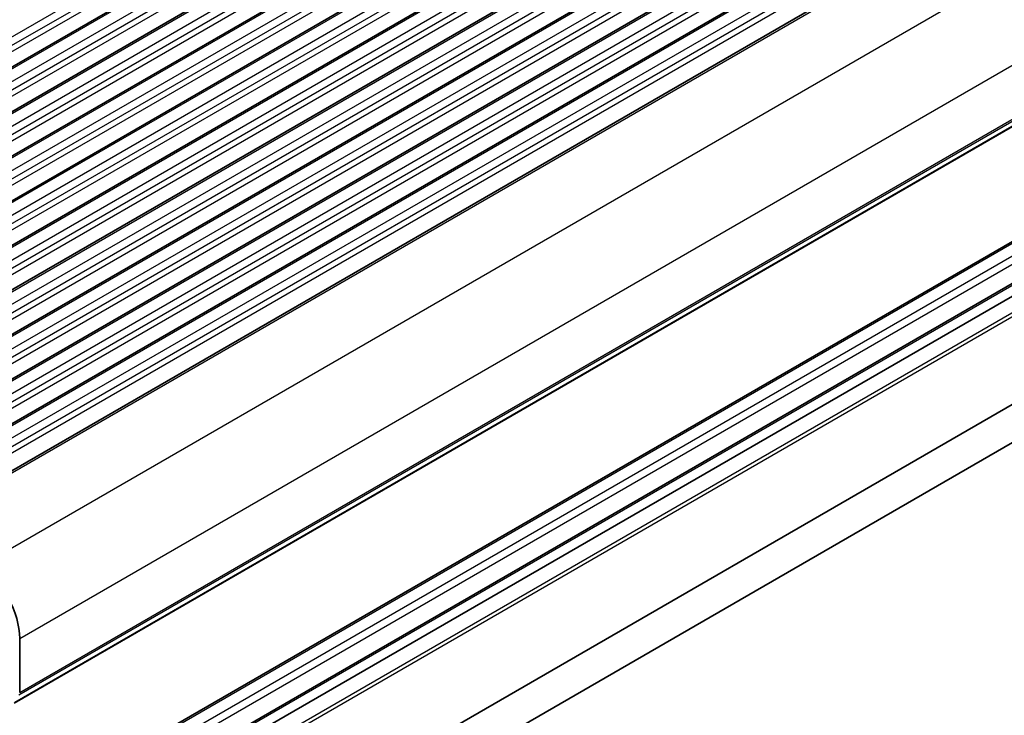
# Model space of a CAD drawing. Units: millimetres. Extents: x 0 to 6968, y 0 to 1124.
# Drawn here: x 701 to 796, y 257 to 324 of the extents above; entities that cross this region are included whole.
import ezdxf

# ---------------------------------------------------------------- set-up
doc = ezdxf.new("R2010")
doc.units = ezdxf.units.MM
doc.layers.add('Visible (ISO)', color=7, linetype='Continuous', lineweight=35)
doc.layers.add('Visible Narrow (ISO)', color=7, linetype='Continuous', lineweight=25)

msp = doc.modelspace()

# ---------------------------------------------------------------- linework, layer by layer
at = {"layer": 'Visible (ISO)'}
for p, q in [((656.8798, 294.962), (854.8697, 409.2715)), ((660.6275, 292.7983), (858.6174, 407.1078)), ((664.3751, 290.6345), (862.365, 404.9441)), ((668.1228, 288.4708), (866.1127, 402.7803)), ((671.8705, 286.3071), (869.8604, 400.6166)), ((675.6181, 284.1434), (873.608, 398.4529)), ((679.3658, 281.9797), (877.3557, 396.2892)), ((683.1135, 279.816), (881.1034, 394.1255)), ((686.8611, 277.6522), (884.851, 391.9618)), ((690.8142, 275.3695), (888.8041, 389.679)), ((700.0383, 257.9883), (898.0282, 372.2978)), ((695.3818, 244.1555), (893.3717, 358.465)), ((698.9173, 242.1142), (896.9072, 356.4237)), ((700.0865, 241.5587), (898.0764, 355.8683)), ((913.151, 354.0492), (714.454, 239.3314)), ((914.751, 351.2779), (716.054, 236.5601)), ((700.5815, 264.2675), (700.5815, 259.0195))]:
    msp.add_line(p, q, dxfattribs=at)
msp.add_ellipse((696.3389, 266.717), major_axis=(3, -5.1962), ratio=0.5773503, start_param=0.7853981, end_param=2.2486749, dxfattribs=at)
at = {"layer": 'Visible Narrow (ISO)'}
for p, q in [((654.4428, 296.4885), (852.4327, 410.7981)), ((654.7964, 295.8762), (852.7863, 410.1857)), ((654.7964, 295.2638), (852.7863, 409.5733)), ((657.1298, 294.9372), (855.1197, 409.2467)), ((658.1905, 294.3248), (856.1804, 408.6344)), ((658.544, 293.7125), (856.5339, 408.022)), ((658.544, 293.1001), (856.5339, 407.4096)), ((660.8775, 292.7735), (858.8674, 407.083)), ((661.9381, 292.1611), (859.928, 406.4706)), ((662.2917, 291.5487), (860.2816, 405.8583)), ((662.2917, 290.9364), (860.2816, 405.2459)), ((664.6251, 290.6098), (862.615, 404.9193)), ((665.6858, 289.9974), (863.6757, 404.3069)), ((666.0394, 289.385), (864.0293, 403.6945)), ((666.0394, 288.7727), (864.0293, 403.0822)), ((668.3728, 288.4461), (866.3627, 402.7556)), ((669.4335, 287.8337), (867.4234, 402.1432)), ((669.787, 287.2213), (867.7769, 401.5308)), ((669.787, 286.6089), (867.7769, 400.9185)), ((672.1205, 286.2823), (870.1104, 400.5919)), ((673.1811, 285.67), (871.171, 399.9795)), ((673.5347, 285.0576), (871.5246, 399.3671)), ((673.5347, 284.4452), (871.5246, 398.7547)), ((675.8681, 284.1186), (873.858, 398.4281)), ((676.9288, 283.5063), (874.9187, 397.8158)), ((677.2824, 282.8939), (875.2723, 397.2034)), ((677.2824, 282.2815), (875.2723, 396.591)), ((679.6158, 281.9549), (877.6057, 396.2644)), ((680.6765, 281.3425), (878.6664, 395.6521)), ((681.03, 280.7302), (879.0199, 395.0397)), ((681.03, 280.1178), (879.0199, 394.4273)), ((683.3635, 279.7912), (881.3534, 394.1007)), ((684.4241, 279.1788), (882.414, 393.4883)), ((684.7777, 278.5664), (882.7676, 392.876)), ((684.7777, 277.9541), (882.7676, 392.2636)), ((687.1111, 277.6275), (885.101, 391.937)), ((688.1718, 277.0151), (886.1617, 391.3246)), ((688.5253, 276.4027), (886.5152, 390.7123)), ((688.5253, 275.7904), (886.5152, 390.0999)), ((691.1022, 275.3205), (889.0921, 389.63)), ((696.7942, 271.3248), (894.7841, 385.6343)), ((700.5815, 264.2675), (898.5714, 378.577)), ((700.4825, 258.7933), (898.4724, 373.1028)), ((700.5815, 259.0195), (898.5714, 373.329)), ((700.0986, 258.0947), (898.0885, 372.4042)), ((695.6318, 244.1307), (893.6217, 358.4402)), ((696.6924, 243.5183), (894.6823, 357.8279)), ((697.046, 242.906), (895.0359, 357.2155)), ((699.1673, 242.0895), (897.1572, 356.399)), ((700.4825, 240.1965), (898.4724, 354.506)), ((700.5815, 239.856), (898.5714, 354.1655))]:
    msp.add_line(p, q, dxfattribs=at)

doc.saveas('drawing.dxf')
